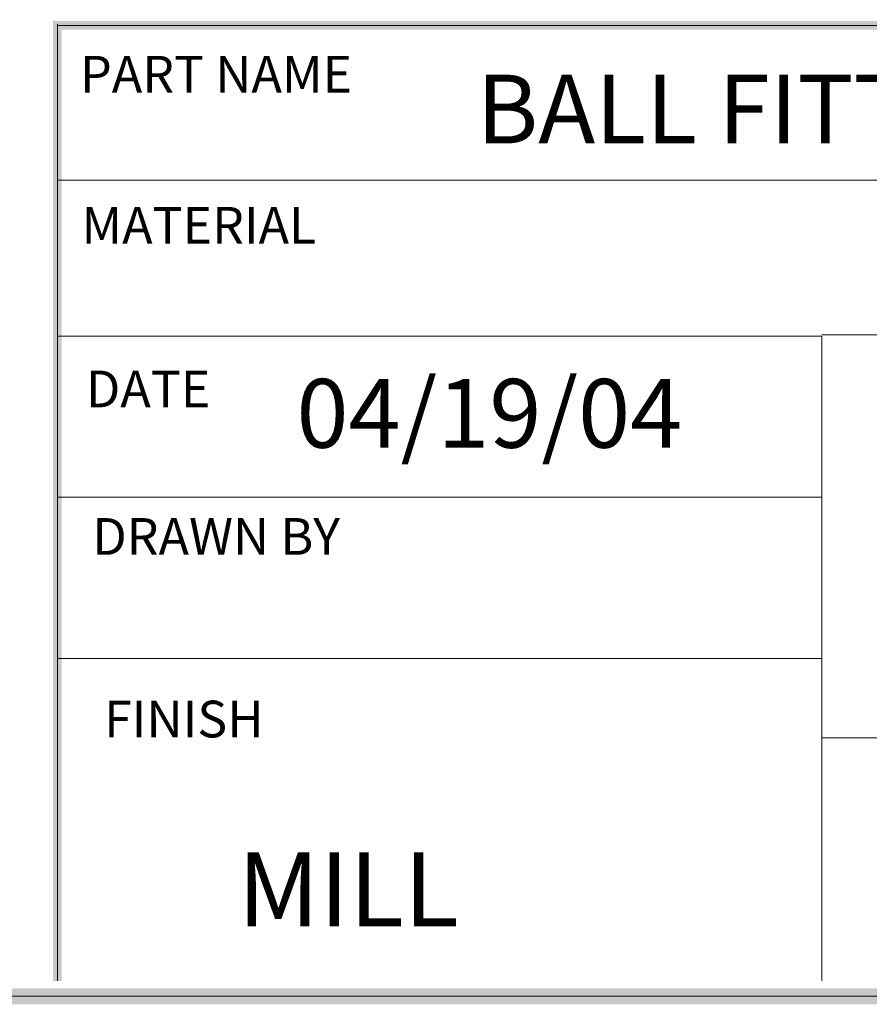
# Model space of a CAD drawing. Units: inches. Extents: x 95.8 to 111.1, y 105.9 to 125.7.
# Drawn here: x 100.5 to 102.9, y 106.1 to 108.9 of the extents above; entities that cross this region are included whole.
import ezdxf

# ---------------------------------------------------------------- set-up
doc = ezdxf.new("R2010")
doc.units = ezdxf.units.IN
doc.header["$LTSCALE"] = 0.6
doc.header["$MEASUREMENT"] = 0
doc.layers.add('dim', color=1, linetype='Continuous', lineweight=9)
doc.styles.add('Bavw$0$STANDARD', font='txt')

# ---------------------------------------------------------------- blocks, each defined once
blk = doc.blocks.new('Bavw')
for p, q in [((3.9371, 2.1481), (3.9371, 0.6642)), ((3.9371, 2.1481), (3.9371, 1.6642)), ((3.9371, 2.1461), (9.383, 2.1461)), ((3.9371, 1.9061), (9.383, 1.9061)), ((5.1228, 1.6661), (9.383, 1.6661)), ((5.1228, 1.6642), (3.9371, 1.6642)), ((5.1228, 1.6642), (5.1228, 0.6642)), ((5.1228, 1.4142), (3.9371, 1.4142)), ((5.1228, 1.1642), (3.9371, 1.1642))]:
    blk.add_line(p, q)
at = {"color": 7}
for p, q in [((5.1228, 1.0411), (9.3728, 1.0411)), ((3.1299, 0.6404), (9.3799, 0.6404))]:
    blk.add_line(p, q, dxfattribs=at)
for points in [[(3.9303, 0.6642), (3.9438, 0.6642), (3.9304, 2.1549), (3.9439, 2.1414)], [(3.9303, 2.1529), (3.9438, 2.1394), (9.383, 2.1529), (9.383, 2.1394)]]:
    blk.add_trace(points)
blk.add_trace([(1.6424, 0.6529), (1.6174, 0.6279), (9.3674, 0.6529), (9.3924, 0.6279)], dxfattribs=at)
at = {"style": 'Bavw$0$STANDARD'}
for s, p in [('PART NAME', (3.9722, 2.0418)), ('MATERIAL', (3.9744, 1.8075)), ('DATE    ', (3.9812, 1.5537)), ('DRAWN BY', (3.9912, 1.325)), ('FINISH', (4.0095, 1.0418))]:
    blk.add_text(s, height=0.05695, dxfattribs=at).set_placement(p)

msp = doc.modelspace()

# ---------------------------------------------------------------- block references
at = {"layer": 'dim', "xscale": 1.831743534449139, "yscale": 1.831743534449139, "zscale": 1.831743534449139}
msp.add_blockref('Bavw', (93.3777, 104.9938), dxfattribs=at)

# ---------------------------------------------------------------- texts
at = {"layer": 'dim'}
for s, height, p in [('BALL FITTING SINGLE OUTLET FOR 1-1/2" PIPE', 0.195288, (101.7806, 108.5895)), ('04/19/04', 0.19529, (101.2686, 107.7251)), ('MILL', 0.21061, (101.1005, 106.3652))]:
    msp.add_text(s, height=height, dxfattribs=at).set_placement(p)

doc.saveas('drawing.dxf')
